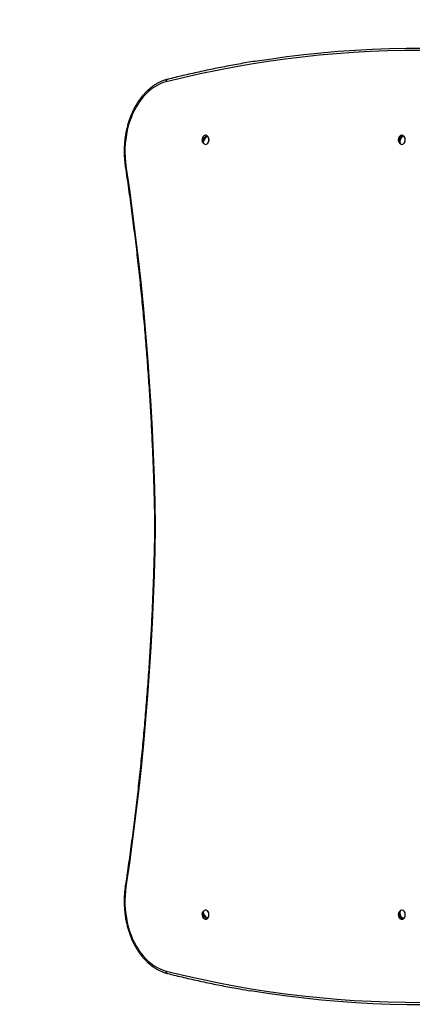
# Model space of a CAD drawing. Units: millimetres. Extents: x 951 to 12839, y 1304 to 13016.
# Drawn here: x 2170 to 2651, y 4569 to 5777 of the extents above; entities that cross this region are included whole.
import ezdxf

# ---------------------------------------------------------------- set-up
doc = ezdxf.new("R2010")
doc.units = ezdxf.units.MM
doc.header["$LTSCALE"] = 100

msp = doc.modelspace()

# ---------------------------------------------------------------- linework, layer by layer
at = {"color": 7, "linetype": 'Continuous', "lineweight": 25}
for p, q in [((2398.8, 5634.6), (2397.7, 5632.3)), ((2638.8, 5635), (2638.3, 5633.1)), ((2394.8, 5626.6), (2394.5, 5626.1)), ((2636.1, 5626.1), (2635.9, 5625.4)), ((2335.1, 5155.5), (2335.1, 5155.3)), ((2394.5, 4682.7), (2394.8, 4682.2)), ((2397.7, 4676.5), (2398.8, 4674.2)), ((2635.9, 4683.4), (2636.1, 4682.7)), ((2638.3, 4675.7), (2638.8, 4673.8))]:
    msp.add_line(p, q, dxfattribs=at)
at = {"color": 7, "linetype": 'Continuous', "lineweight": 25, "flags": 128}
for points in [[(2461, 5726.6), (2476.2, 5728.9), (2497.1, 5731.9), (2518.1, 5734.4), (2539.1, 5736.6), (2560.1, 5738.5), (2581.1, 5740), (2602.1, 5741.1), (2623.1, 5741.9), (2644.2, 5742.4), (2665.2, 5742.5), (2686.3, 5742.2), (2707.3, 5741.6), (2728.4, 5740.6), (2749.4, 5739.3), (2770.4, 5737.6), (2791.4, 5735.5), (2812.4, 5733.1), (2833.3, 5730.4), (2854.3, 5727.3), (2861.7, 5726.1)], [(2349.4, 5701.1), (2345.5, 5700), (2341.7, 5698.5), (2338, 5696.6), (2334.4, 5694.4), (2330.8, 5692), (2327.4, 5689.1), (2324.2, 5686), (2321, 5682.6), (2318.1, 5678.9), (2315.3, 5675), (2312.7, 5670.8), (2310.3, 5666.4), (2308.1, 5661.8), (2306.1, 5657), (2304.3, 5652), (2302.8, 5646.8), (2301.4, 5641.6), (2300.4, 5636.2), (2299.6, 5630.7), (2299, 5625.2), (2298.7, 5619.7), (2298.6, 5614.1), (2298.8, 5608.5), (2299.2, 5603), (2299.9, 5597.5)], [(2394.5, 5626.1), (2394, 5626.9), (2393.9, 5627.9), (2394.1, 5629.1), (2394.6, 5630.3), (2395.4, 5631.6), (2396.4, 5632.8), (2397.6, 5633.8), (2398.8, 5634.6)], [(2399.7, 5633.7), (2398.4, 5632.9), (2397.2, 5631.9), (2396.2, 5630.7), (2395.4, 5629.5), (2394.9, 5628.2), (2394.8, 5627), (2394.9, 5626), (2395.4, 5625.2)], [(2396.1, 5624.7), (2396.7, 5624.4), (2397.7, 5624.2), (2398.7, 5624.4), (2399.7, 5624.9), (2400.5, 5625.8), (2401.1, 5626.9), (2401.5, 5628.2), (2401.7, 5629.6), (2401.7, 5631), (2401.3, 5632.3), (2400.8, 5633.5), (2400.1, 5634.5)], [(2635.9, 5625.4), (2635.3, 5626.3), (2635, 5627.4), (2635, 5628.8), (2635.3, 5630.2), (2635.9, 5631.6), (2636.7, 5632.9), (2637.7, 5634.1), (2638.8, 5635)], [(2639.8, 5634.4), (2638.7, 5633.5), (2637.7, 5632.3), (2636.8, 5631), (2636.3, 5629.6), (2636, 5628.2), (2636, 5626.8), (2636.3, 5625.7), (2636.9, 5624.8)], [(2636.9, 5624.7), (2637.4, 5624.4), (2638.4, 5624.2), (2639.4, 5624.3), (2640.3, 5624.8), (2641.1, 5625.6), (2641.8, 5626.7), (2642.3, 5628), (2642.5, 5629.4), (2642.5, 5630.8), (2642.2, 5632.2), (2641.7, 5633.4), (2640.9, 5634.4), (2640.1, 5635.1), (2640.1, 5635.1)], [(2299.9, 5597.5), (2304.1, 5568.4), (2308.1, 5539.2), (2311.8, 5510), (2315.2, 5480.7), (2318.4, 5451.3), (2321.3, 5421.9), (2324, 5392.4), (2326.4, 5362.9), (2328.5, 5333.4), (2330.4, 5303.8), (2332, 5274.2), (2333.4, 5244.6), (2334.5, 5214.9), (2335.4, 5185.2), (2335.9, 5155.5)], [(2335.9, 5155.2), (2335.4, 5125.5), (2334.5, 5095.9), (2333.4, 5066.2), (2332, 5036.6), (2330.4, 5007), (2328.5, 4977.4), (2326.4, 4947.8), (2324, 4918.3), (2321.3, 4888.9), (2318.4, 4859.5), (2315.2, 4830.1), (2311.8, 4800.8), (2308.1, 4771.6), (2304.1, 4742.4), (2299.9, 4713.3)], [(2299.9, 4713.3), (2299.2, 4707.8), (2298.8, 4702.3), (2298.6, 4696.7), (2298.7, 4691.1), (2299, 4685.6), (2299.6, 4680), (2300.4, 4674.6), (2301.4, 4669.2), (2302.8, 4663.9), (2304.3, 4658.8), (2306.1, 4653.8), (2308.1, 4649), (2310.3, 4644.4), (2312.7, 4640), (2315.3, 4635.8), (2318.1, 4631.8), (2321, 4628.2), (2324.2, 4624.8), (2327.4, 4621.6), (2330.8, 4618.8), (2334.4, 4616.3), (2338, 4614.2), (2341.7, 4612.3), (2345.5, 4610.8), (2349.4, 4609.7)], [(2398.8, 4674.2), (2397.6, 4675), (2396.4, 4676), (2395.4, 4677.2), (2394.6, 4678.5), (2394.1, 4679.7), (2393.9, 4680.9), (2394, 4681.9), (2394.5, 4682.7)], [(2395.4, 4683.6), (2394.9, 4682.8), (2394.8, 4681.8), (2394.9, 4680.6), (2395.4, 4679.3), (2396.2, 4678.1), (2397.2, 4676.9), (2398.4, 4675.9), (2399.7, 4675.1)], [(2396.1, 4673.7), (2396.7, 4673.4), (2397.7, 4673.2), (2398.7, 4673.4), (2399.6, 4673.9), (2400.5, 4674.7), (2401.1, 4675.8), (2401.5, 4677.1), (2401.7, 4678.5), (2401.7, 4679.9), (2401.4, 4681.3), (2400.8, 4682.5), (2400.1, 4683.5), (2399.2, 4684.2), (2398.2, 4684.5), (2397.2, 4684.5), (2396.2, 4684.2), (2396.1, 4684.1)], [(2638.8, 4673.8), (2637.7, 4674.7), (2636.7, 4675.8), (2635.9, 4677.2), (2635.3, 4678.6), (2635, 4680), (2635, 4681.3), (2635.3, 4682.5), (2635.9, 4683.4)], [(2636.9, 4684), (2636.3, 4683.1), (2636, 4681.9), (2636, 4680.6), (2636.3, 4679.2), (2636.8, 4677.8), (2637.7, 4676.4), (2638.7, 4675.3), (2639.8, 4674.4)], [(2636.9, 4673.7), (2637.6, 4673.3), (2638.6, 4673.2), (2639.6, 4673.4), (2640.5, 4674), (2641.3, 4674.9), (2641.9, 4676), (2642.3, 4677.3), (2642.5, 4678.7), (2642.4, 4680.1), (2642.1, 4681.5), (2641.5, 4682.7), (2640.7, 4683.6), (2639.8, 4684.2), (2638.9, 4684.6), (2637.9, 4684.5), (2636.9, 4684.1), (2636.9, 4684.1)], [(2349.4, 4609.7), (2370.2, 4604.6), (2391, 4600), (2411.8, 4595.6), (2432.7, 4591.7), (2453.7, 4588), (2474.6, 4584.8), (2495.6, 4581.9), (2516.6, 4579.3), (2537.6, 4577.1), (2558.7, 4575.2), (2579.7, 4573.7), (2600.8, 4572.6), (2621.9, 4571.8), (2643, 4571.4), (2664, 4571.3)], [(2852.6, 4583.2), (2834.7, 4580.6), (2813.7, 4577.8), (2792.7, 4575.4), (2771.6, 4573.3), (2750.6, 4571.6), (2729.5, 4570.3), (2708.4, 4569.3), (2687.3, 4568.6), (2666.2, 4568.3), (2645.1, 4568.4), (2623.9, 4568.8), (2602.8, 4569.6), (2581.8, 4570.7), (2560.7, 4572.2), (2539.6, 4574.1), (2518.6, 4576.3), (2497.5, 4578.9), (2476.5, 4581.8), (2455.5, 4585.1), (2453.3, 4585.4)]]:
    msp.add_lwpolyline(points, dxfattribs=at)
at = {"color": 8, "linetype": 'Continuous', "lineweight": 25, "flags": 128}
for points in [[(2663.1, 5739.5), (2642.1, 5739.4), (2621.1, 5738.9), (2600.1, 5738.1), (2579.1, 5737), (2558.1, 5735.5), (2537.1, 5733.6), (2516.1, 5731.4), (2495.2, 5728.9), (2474.3, 5726), (2453.4, 5722.7), (2432.5, 5719.1), (2411.7, 5715.1), (2390.9, 5710.8), (2370.1, 5706.1), (2349.4, 5701.1)], [(2299.1, 5597), (2299.1, 5597), (2299.1, 5597.1), (2299.3, 5597.2), (2299.6, 5597.4), (2299.9, 5597.5)], [(2335.1, 5155.5), (2335.1, 5155.5), (2335.1, 5155.5), (2335.3, 5155.5), (2335.6, 5155.5), (2335.9, 5155.5)], [(2335.1, 5155.3), (2335.1, 5155.3), (2335.1, 5155.3), (2335.3, 5155.3), (2335.6, 5155.3), (2335.9, 5155.2)], [(2299.9, 4713.3), (2299.6, 4713.4), (2299.3, 4713.5), (2299.1, 4713.6), (2299.1, 4713.7), (2299.1, 4713.7)]]:
    msp.add_lwpolyline(points, dxfattribs=at)
at = {"color": 7, "linetype": 'Continuous', "lineweight": 25}
for centre, radius, start, end in [((2451.4, 5621.5), 1500, 90, 180), ((2399.3, 5629.9), 6.13, 153.0603, 215.9435), ((2399.3, 5629.9), 6.13, 121.5617, 153.0603), ((2397.7, 5632.5), 3.11, 41.2856, 121.4882), ((2396.4, 5631.3), 4.09, 35.9028, 53.1651), ((2394.7, 5629.9), 7.14, 324.4181, 35.5819), ((2640.1, 5629.9), 6.13, 162.9907, 238.4383), ((2640.1, 5629.9), 6.13, 121.5617, 162.9907), ((2638.5, 5632.6), 3, 57.7348, 122.3845), ((2637.6, 5631.9), 3.29, 48.5569, 68.5261), ((2635.5, 5629.9), 7.12, 324.3293, 35.6707), ((2397.8, 5628.5), 4.09, 215.9028, 233.1651), ((2399.3, 5629.9), 6.13, 223.7454, 238.4383), ((2638.1, 5627.9), 3.29, 228.5569, 248.5261), ((2325.8, 5155.4), 10.2, 359.1491, 0.8509), ((2399.3, 4678.9), 6.13, 144.0565, 206.9397), ((2397.8, 4680.3), 4.09, 126.8295, 144.0986), ((2399.3, 4678.9), 6.13, 121.5617, 136.2546), ((2394.7, 4678.9), 7.06, 321.8682, 38.1028), ((2640.1, 4678.9), 6.13, 121.5617, 197.0093), ((2640.1, 4678.9), 6.13, 197.0093, 238.4383), ((2638.1, 4680.9), 3.29, 111.4634, 131.4536), ((2635.5, 4678.9), 7.11, 323.3989, 36.5899), ((2399.3, 4678.9), 6.13, 206.9397, 238.4383), ((2396.4, 4677.5), 4.1, 306.8439, 324.0921), ((2637.6, 4676.9), 3.29, 291.4814, 311.4356)]:
    msp.add_arc(centre, radius, start, end, dxfattribs=at)
at = {"color": 8, "linetype": 'Continuous', "lineweight": 25}
for centre, start, end in [((2351.7, 5701.8), 112.8886, 195.986), ((2351.7, 4609), 164.0161, 247.1025)]:
    msp.add_arc(centre, 2.43, start, end, dxfattribs=at)
at = {"color": 7, "linetype": 'Continuous', "lineweight": 25}
for points, knots in [([(2460.7, 5726.5), (2457.4, 5726), (2447.5, 5724.5), (2431.1, 5721.5), (2411.4, 5717.7), (2391.7, 5713.6), (2372.4, 5709.3), (2358.8, 5706), (2351.7, 5704.2), (2350.8, 5704)], [0, 0, 0, 0, 0.089807, 0.268736, 0.447665, 0.626596, 0.805527, 0.975047, 1, 1, 1, 1]), ([(2350.8, 5704), (2350.1, 5703.8), (2348.2, 5703.3), (2345, 5702.2), (2341.3, 5700.7), (2337.8, 5698.8), (2334.2, 5696.6), (2330.8, 5694.2), (2327.6, 5691.4), (2324.4, 5688.4), (2321.3, 5685.2), (2318.4, 5681.7), (2315.7, 5677.9), (2313.1, 5674), (2310.7, 5669.8), (2308.5, 5665.4), (2306.5, 5660.9), (2304.7, 5656.2), (2303, 5651.4), (2301.6, 5646.4), (2300.4, 5641.3), (2299.4, 5636.2), (2298.6, 5630.9), (2298.1, 5625.7), (2297.8, 5620.3), (2297.7, 5615), (2297.8, 5609.7), (2298.2, 5604.3), (2298.6, 5600.1), (2299, 5597.7), (2299.1, 5597)], [0, 0, 0, 0, 0.0199, 0.056604, 0.093351, 0.130165, 0.167051, 0.204009, 0.241031, 0.278113, 0.315243, 0.352414, 0.389616, 0.42684, 0.464079, 0.501328, 0.538581, 0.575836, 0.61309, 0.650341, 0.687589, 0.724833, 0.762075, 0.799315, 0.836553, 0.873791, 0.91103, 0.94827, 0.985513, 1, 1, 1, 1]), ([(2299.1, 5597), (2299.8, 5592.3), (2301.8, 5578.7), (2305, 5556), (2308.5, 5529), (2311.9, 5501.9), (2315, 5474.8), (2317.9, 5447.7), (2320.6, 5420.5), (2323.1, 5393.3), (2325.3, 5366), (2327.3, 5338.7), (2329.1, 5311.3), (2330.7, 5284), (2332, 5256.6), (2333.2, 5229.2), (2334.1, 5201.7), (2334.7, 5177.2), (2335, 5161.8), (2335.1, 5155.5)], [0, 0, 0, 0, 0.032459, 0.0941462, 0.1558336, 0.217521, 0.2792085, 0.340896, 0.4025836, 0.4642711, 0.5259587, 0.5876464, 0.6493341, 0.7110217, 0.7727093, 0.8343971, 0.8960848, 0.9577725, 1, 1, 1, 1]), ([(2335.1, 5155.3), (2335, 5150.5), (2334.8, 5136.5), (2334.2, 5113.4), (2333.3, 5086), (2332.2, 5058.5), (2330.9, 5031.2), (2329.4, 5003.8), (2327.6, 4976.4), (2325.6, 4949.1), (2323.4, 4921.8), (2321, 4894.6), (2318.4, 4867.4), (2315.5, 4840.2), (2312.4, 4813.1), (2309.1, 4786.1), (2305.6, 4759.1), (2302.2, 4735), (2300, 4719.9), (2299.1, 4713.7)], [0, 0, 0, 0, 0.032459, 0.094147, 0.155835, 0.217522, 0.27921, 0.340897, 0.402585, 0.464273, 0.52596, 0.587648, 0.649335, 0.711023, 0.772711, 0.834398, 0.896085, 0.957773, 1, 1, 1, 1]), ([(2299.1, 4713.7), (2299, 4712.8), (2298.6, 4710.1), (2298.1, 4705.7), (2297.8, 4700.4), (2297.7, 4695), (2297.8, 4689.7), (2298.2, 4684.4), (2298.7, 4679.1), (2299.5, 4673.9), (2300.6, 4668.7), (2301.8, 4663.7), (2303.2, 4658.7), (2304.9, 4653.9), (2306.8, 4649.2), (2308.8, 4644.7), (2311.1, 4640.4), (2313.5, 4636.2), (2316.1, 4632.3), (2318.9, 4628.6), (2321.8, 4625.1), (2324.9, 4621.9), (2328.1, 4618.9), (2331.4, 4616.2), (2334.8, 4613.8), (2338.4, 4611.6), (2342, 4609.8), (2345.7, 4608.3), (2348.6, 4607.3), (2350.3, 4606.9), (2350.8, 4606.8)], [0, 0, 0, 0, 0.019713, 0.056949, 0.094188, 0.131426, 0.168665, 0.205904, 0.243147, 0.280394, 0.317646, 0.354903, 0.392166, 0.429437, 0.466713, 0.503995, 0.541282, 0.57857, 0.615856, 0.653134, 0.690398, 0.727641, 0.764854, 0.802025, 0.839147, 0.876207, 0.913197, 0.950113, 0.986951, 1, 1, 1, 1]), ([(2350.8, 4606.8), (2354.2, 4605.9), (2364.2, 4603.4), (2380.7, 4599.6), (2400.4, 4595.3), (2420, 4591.3), (2437.6, 4588.1), (2448.6, 4586.2), (2453.1, 4585.5)], [0, 0, 0, 0, 0.101321, 0.293625, 0.485928, 0.678229, 0.870528, 1, 1, 1, 1])]:
    msp.add_open_spline(points, degree=3, knots=knots, dxfattribs=at)

doc.saveas('drawing.dxf')
